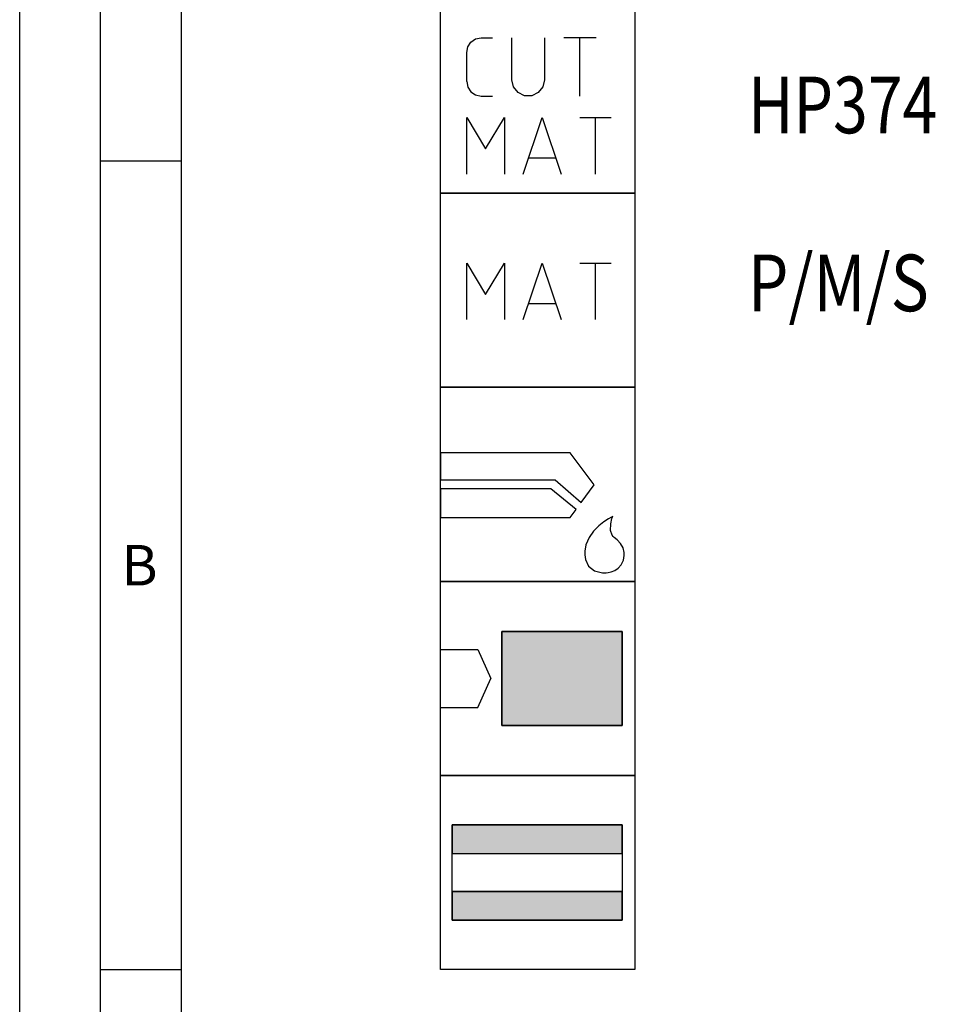
# Model space of a CAD drawing. Units: millimetres. Extents: x 0 to 594, y 0 to 420.
# Drawn here: x 0 to 57, y 308 to 369 of the extents above; entities that cross this region are included whole.
import ezdxf

# ---------------------------------------------------------------- set-up
doc = ezdxf.new("R2010")
doc.units = ezdxf.units.MM
doc.header["$LTSCALE"] = 32.67
doc.layers.add('608044952-000-00-ED1_CL', color=7, linetype='CONTINUOUS')
doc.layers.add('608044952-000-00-ED1_FORMAT', color=7, linetype='CONTINUOUS')
doc.styles.get("Standard").update_dxf_attribs({"font": 'TXT.SHX', "width": 0.7})
doc.styles.add('TEXTSTYLE_4', font='TXT.SHX')

# ---------------------------------------------------------------- blocks, each defined once
blk = doc.blocks.new('DESIGN_DRAWING_PICTOGRAM_BL7', base_point=(71.333, 352))
at = {"layer": '608044952-000-00-ED1_CL', "color": 7, "linetype": 'CONTINUOUS'}
for p, q in [((26, 358), (26, 370)), ((38, 370), (38, 358)), ((27.619, 366.7), (27.686, 367.046)), ((27.686, 367.046), (27.882, 367.337)), ((27.882, 367.337), (28.174, 367.533)), ((28.174, 367.533), (28.519, 367.6)), ((28.519, 367.6), (29.219, 367.6)), ((30.419, 365), (30.419, 367.6)), ((32.419, 367.6), (32.419, 365)), ((35.615, 367.6), (33.615, 367.6)), ((34.615, 364), (34.615, 367.6)), ((27.619, 364.9), (27.619, 366.7)), ((27.619, 364.9), (27.686, 364.554)), ((30.515, 364.567), (30.415, 365)), ((32.419, 365), (32.319, 364.567)), ((27.686, 364.554), (27.882, 364.262)), ((27.882, 364.262), (28.174, 364.067)), ((28.174, 364.067), (28.519, 364)), ((28.519, 364), (29.219, 364)), ((30.794, 364.217), (30.515, 364.567)), ((31.194, 364.025), (30.794, 364.217)), ((31.64, 364.025), (31.194, 364.025)), ((32.04, 364.217), (31.64, 364.025)), ((32.319, 364.567), (32.04, 364.217)), ((27.619, 359.18), (27.619, 362.679)), ((27.619, 362.679), (28.785, 360.735)), ((28.785, 360.735), (29.95, 362.679)), ((29.95, 362.679), (29.95, 359.18)), ((31.116, 359.18), (32.283, 362.679)), ((32.283, 362.679), (33.448, 359.18)), ((34.614, 362.679), (36.557, 362.679)), ((35.586, 359.18), (35.586, 362.679)), ((33.109, 360.152), (31.457, 360.152)), ((26, 358), (38, 358)), ((26, 346), (26, 358)), ((38, 358), (26, 358)), ((38, 358), (38, 346)), ((27.619, 350.18), (27.619, 353.679)), ((27.619, 353.679), (28.785, 351.735)), ((28.785, 351.735), (29.95, 353.679)), ((29.95, 353.679), (29.95, 350.18)), ((31.116, 350.18), (32.283, 353.679)), ((32.283, 353.679), (33.448, 350.18)), ((34.614, 353.679), (36.557, 353.679)), ((35.586, 350.18), (35.586, 353.679)), ((33.109, 351.152), (31.457, 351.152)), ((38, 346), (26, 346)), ((26, 346), (38, 346)), ((26, 334), (26, 346)), ((38, 346), (38, 334)), ((34.012, 341.948), (26, 341.948)), ((26, 341.948), (26, 340.278)), ((35.501, 339.966), (34.012, 341.948)), ((26, 340.278), (33.097, 340.278)), ((33.097, 340.278), (34.694, 338.868)), ((32.813, 339.722), (26, 339.722)), ((26, 339.722), (26, 337.941)), ((34.38, 338.441), (32.813, 339.722)), ((34.694, 338.868), (35.501, 339.966)), ((34.012, 337.941), (34.38, 338.441)), ((26, 337.941), (34.012, 337.941)), ((36.374, 337.866), (36.096, 337.682)), ((36.57, 337.979), (36.374, 337.866)), ((36.518, 337.548), (36.596, 337.88)), ((36.645, 338.017), (36.57, 337.979)), ((36.596, 337.88), (36.645, 338.017)), ((35.779, 337.427), (35.46, 337.104)), ((36.096, 337.682), (35.779, 337.427)), ((36.511, 337.141), (36.518, 337.548)), ((35.183, 336.715), (34.987, 336.263)), ((35.46, 337.104), (35.183, 336.715)), ((36.61, 336.848), (36.511, 337.141)), ((36.674, 336.779), (36.61, 336.848)), ((36.73, 336.721), (36.674, 336.779)), ((36.912, 336.561), (36.73, 336.721)), ((34.987, 336.263), (34.912, 335.878)), ((37.133, 336.35), (36.912, 336.561)), ((37.295, 336.082), (37.133, 336.35)), ((37.359, 335.785), (37.295, 336.082)), ((34.912, 335.878), (34.912, 335.749)), ((34.912, 335.749), (34.912, 335.649)), ((34.912, 335.649), (34.959, 335.347)), ((37.308, 335.306), (37.359, 335.592)), ((37.359, 335.686), (37.359, 335.785)), ((37.359, 335.592), (37.359, 335.686)), ((34.959, 335.347), (35.143, 334.949)), ((35.143, 334.949), (35.528, 334.647)), ((36.769, 334.678), (36.985, 334.815)), ((36.985, 334.815), (37.174, 335.02)), ((37.174, 335.02), (37.308, 335.306)), ((35.528, 334.647), (36.016, 334.53)), ((36.016, 334.53), (36.179, 334.532)), ((36.179, 334.532), (36.229, 334.534)), ((36.229, 334.534), (36.363, 334.551)), ((36.363, 334.551), (36.552, 334.594)), ((36.552, 334.594), (36.769, 334.678)), ((38, 334), (26, 334)), ((26, 334), (38, 334)), ((26, 322), (26, 334)), ((38, 334), (26, 334)), ((38, 334), (38, 322)), ((29.788, 330.9), (37.218, 330.9)), ((29.788, 325.1), (29.788, 330.9)), ((29.788, 330.9), (29.788, 325.1)), ((37.218, 330.9), (29.788, 330.9)), ((37.218, 330.9), (37.218, 325.1)), ((37.218, 325.1), (37.218, 330.9)), ((26, 329.798), (28.3, 329.798)), ((28.3, 329.798), (29.102, 328)), ((28.3, 326.202), (29.102, 328)), ((26, 326.202), (28.3, 326.202)), ((37.218, 325.1), (29.788, 325.1)), ((29.788, 325.1), (37.218, 325.1)), ((26, 322), (38, 322)), ((26, 310), (26, 322)), ((38, 322), (26, 322)), ((38, 322), (38, 310)), ((26.718, 318.95), (37.218, 318.95)), ((26.718, 313.05), (26.718, 318.95)), ((26.718, 318.95), (26.718, 317.176)), ((37.218, 318.95), (26.718, 318.95)), ((37.218, 318.95), (37.218, 313.05)), ((37.218, 317.176), (37.218, 318.95)), ((26.718, 317.176), (37.218, 317.176)), ((26.718, 317.176), (37.218, 317.176)), ((26.718, 314.824), (37.218, 314.824)), ((26.718, 314.824), (26.718, 313.05)), ((37.218, 314.824), (26.718, 314.824)), ((37.218, 313.05), (37.218, 314.824)), ((37.218, 313.05), (26.718, 313.05)), ((26.718, 313.05), (37.218, 313.05)), ((38, 310), (26, 310))]:
    blk.add_line(p, q, dxfattribs=at)
for points in [[(37.218, 330.9), (37.218, 325.1), (29.788, 330.9), (29.788, 325.1)], [(37.218, 318.95), (37.218, 317.176), (26.718, 318.95), (26.718, 317.176)], [(37.218, 314.824), (37.218, 313.05), (26.718, 314.824), (26.718, 313.05)]]:
    blk.add_solid(points, dxfattribs=at)
at = {"layer": '608044952-000-00-ED1_CL', "color": 7, "linetype": 'CONTINUOUS', "style": 'TEXTSTYLE_4'}
for s, width, p in [('HP374', 0.809524, (45, 361.7)), ('P/M/S', 0.828571, (45, 350.7))]:
    blk.add_text(s, height=3.5, dxfattribs=dict(at, width=width)).set_placement(p)

msp = doc.modelspace()

# ---------------------------------------------------------------- linework, layer by layer
at = {"layer": '608044952-000-00-ED1_FORMAT', "color": 3, "linetype": 'CONTINUOUS'}
for p, q in [((0, 0), (0, 420)), ((5, 5), (5, 415)), ((5, 360), (10, 360)), ((5, 310), (10, 310))]:
    msp.add_line(p, q, dxfattribs=at)
at = {"layer": '608044952-000-00-ED1_FORMAT', "color": 7, "linetype": 'CONTINUOUS'}
msp.add_line((10, 10), (10, 410), dxfattribs=at)

# ---------------------------------------------------------------- block references
at = {"layer": '608044952-000-00-ED1_CL', "color": 3, "linetype": 'CONTINUOUS'}
msp.add_blockref('DESIGN_DRAWING_PICTOGRAM_BL7', (71.3333, 352), dxfattribs=at)

# ---------------------------------------------------------------- texts
at = {"layer": '608044952-000-00-ED1_FORMAT', "color": 2, "linetype": 'CONTINUOUS', "insert": (6.2798, 336.25), "char_height": 2.5, "width": 3.660714, "attachment_point": 1, "line_spacing_factor": 0.9}
msp.add_mtext('B', dxfattribs=at)

doc.saveas('drawing.dxf')
